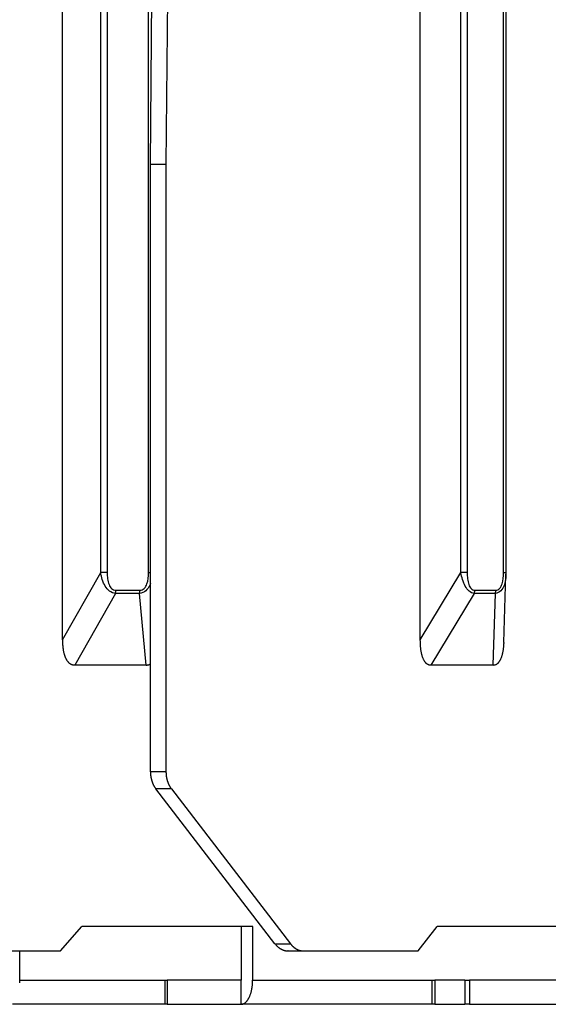
# Model space of a CAD drawing. Extents: x 8508 to 12591, y 13923 to 14934.
# Drawn here: x 9003 to 9025, y 14325 to 14365 of the extents above; entities that cross this region are included whole.
import ezdxf

# ---------------------------------------------------------------- set-up
doc = ezdxf.new("R2010")
doc.units = 0
doc.header["$LTSCALE"] = 8
doc.header["$MEASUREMENT"] = 0
doc.layers.add('9', color=7, linetype='CONTINUOUS')

msp = doc.modelspace()

# ---------------------------------------------------------------- linework, layer by layer
at = {"layer": '9', "color": 0, "linetype": 'Continuous'}
for p, q in [((9004.659, 14339.834), (9004.659, 14391.737)), ((9019.378, 14339.834), (9019.378, 14391.737)), ((9006.232, 14342.603), (9006.232, 14388.968)), ((9006.5, 14388.968), (9006.5, 14342.603)), ((9008.202, 14342.603), (9008.202, 14388.968)), ((9021.06, 14342.603), (9021.06, 14388.968)), ((9021.321, 14388.968), (9021.321, 14342.603)), ((9022.81, 14342.603), (9022.81, 14388.968)), ((9022.919, 14342.603), (9022.919, 14388.968)), ((9008.281, 14359.409), (9008.526, 14386.74)), ((9009.166, 14386.74), (9008.92, 14359.409)), ((9008.281, 14334.409), (9008.281, 14359.409)), ((9008.281, 14359.409), (9008.92, 14359.409)), ((9008.92, 14359.409), (9008.92, 14334.409)), ((9004.659, 14339.834), (9006.232, 14342.603)), ((9006.5, 14342.603), (9006.232, 14342.603)), ((9008.202, 14342.603), (9008.281, 14342.603)), ((9019.378, 14339.834), (9021.06, 14342.603)), ((9021.321, 14342.603), (9021.06, 14342.603)), ((9022.81, 14342.603), (9022.919, 14342.603)), ((9022.834, 14339.73), (9022.917, 14342.521)), ((9006.84, 14341.745), (9005.167, 14338.8)), ((9006.84, 14341.745), (9006.841, 14341.75)), ((9007.832, 14341.745), (9006.84, 14341.745)), ((9006.855, 14341.879), (9007.847, 14341.879)), ((9008.104, 14338.8), (9007.832, 14341.745)), ((9007.847, 14341.879), (9007.847, 14341.875)), ((9021.612, 14341.745), (9019.822, 14338.8)), ((9021.612, 14341.745), (9021.613, 14341.75)), ((9022.479, 14341.745), (9021.612, 14341.745)), ((9021.632, 14341.879), (9022.499, 14341.879)), ((9022.391, 14338.8), (9022.479, 14341.745)), ((9022.499, 14341.879), (9022.499, 14341.875)), ((9022.834, 14339.73), (9022.832, 14339.681)), ((9005.167, 14338.8), (9005.133, 14338.802)), ((9008.104, 14338.8), (9005.167, 14338.8)), ((9008.281, 14338.848), (9008.275, 14338.844)), ((9019.822, 14338.8), (9019.792, 14338.802)), ((9022.391, 14338.8), (9019.822, 14338.8)), ((9008.92, 14334.409), (9008.281, 14334.409)), ((9008.92, 14334.409), (9008.921, 14334.383)), ((9008.506, 14333.702), (9008.492, 14333.72)), ((9013.407, 14327.328), (9008.506, 14333.702)), ((9009.145, 14333.702), (9008.506, 14333.702)), ((9009.145, 14333.702), (9014.046, 14327.328)), ((9004.58, 14327.035), (9005.458, 14328.035)), ((9012.489, 14328.035), (9005.458, 14328.035)), ((9012.012, 14328.035), (9012.012, 14325.838)), ((9012.489, 14325.838), (9012.489, 14328.035)), ((9019.308, 14327.035), (9020.077, 14328.035)), ((9026.228, 14328.035), (9020.077, 14328.035)), ((8999.187, 14327.035), (9004.58, 14327.035)), ((9002.901, 14325.838), (9002.901, 14327.035)), ((9013.407, 14327.328), (9014.046, 14327.328)), ((9013.95, 14327.035), (9013.931, 14327.035)), ((9013.95, 14327.035), (9014.59, 14327.035)), ((9014.046, 14327.328), (9014.06, 14327.31)), ((9014.59, 14327.035), (9019.308, 14327.035)), ((9002.901, 14325.838), (9008.876, 14325.838)), ((9008.876, 14325.838), (9008.876, 14324.838)), ((9008.876, 14325.838), (9008.97, 14325.838)), ((9012.012, 14325.838), (9008.97, 14325.838)), ((9008.97, 14325.838), (9008.97, 14324.838)), ((9012.012, 14324.838), (9012.012, 14325.838)), ((9012.489, 14325.838), (9019.863, 14325.838)), ((9019.863, 14325.838), (9019.863, 14324.838)), ((9019.863, 14325.838), (9019.991, 14325.838)), ((9021.226, 14325.838), (9019.991, 14325.838)), ((9019.991, 14325.838), (9019.991, 14324.838)), ((9021.226, 14325.838), (9021.226, 14324.838)), ((9021.226, 14325.838), (9021.42, 14325.838)), ((9021.42, 14325.838), (9021.42, 14324.838)), ((9025.588, 14325.838), (9021.42, 14325.838)), ((9008.876, 14324.838), (9002.605, 14324.838)), ((9008.97, 14324.838), (9008.876, 14324.838)), ((9008.97, 14324.838), (9012.012, 14324.838)), ((9012.012, 14324.838), (9012.035, 14324.839)), ((9019.863, 14324.838), (9012.012, 14324.838)), ((9019.991, 14324.838), (9019.863, 14324.838)), ((9019.991, 14324.838), (9021.226, 14324.838)), ((9021.42, 14324.838), (9021.226, 14324.838)), ((9021.42, 14324.838), (9025.588, 14324.838))]:
    msp.add_line(p, q, dxfattribs=at)
for centre, radius, start, end in [((9006.365, 14341.856), 0.488, 347.3729, 347.8655), ((9006.347, 14341.862), 0.507, 347.6626, 348.1479), ((9006.329, 14341.868), 0.525, 347.9388, 348.4182), ((9006.339, 14341.872), 0.517, 347.667, 348.1435), ((9006.32, 14341.871), 0.535, 349.2264, 349.6952), ((9006.324, 14341.865), 0.53, 349.2245, 349.6971), ((9006.304, 14341.863), 0.549, 350.7281, 351.1929), ((9006.301, 14341.868), 0.553, 350.7298, 351.1913), ((9006.295, 14341.878), 0.561, 350.733, 351.188), ((9006.298, 14341.873), 0.557, 350.7315, 351.1895), ((9006.278, 14341.871), 0.576, 352.1796, 352.6312), ((9006.272, 14341.868), 0.582, 353.4369, 353.8828), ((9006.275, 14341.876), 0.58, 352.1811, 352.6296), ((9006.266, 14341.878), 0.589, 353.4396, 353.88), ((9006.27, 14341.886), 0.586, 352.1833, 352.6274), ((9006.262, 14341.874), 0.593, 354.7021, 355.1387), ((9006.247, 14341.87), 0.608, 354.8126, 355.2479), ((9006.207, 14341.879), 0.648, 355.9864, 356.3854), ((9006.238, 14341.884), 0.617, 354.8159, 355.2446), ((9006.258, 14341.878), 0.597, 354.8087, 355.2518), ((9006.199, 14341.893), 0.657, 355.9892, 356.3826), ((9006.335, 14341.867), 0.52, 357.3042, 357.8225), ((9006.239, 14341.879), 0.616, 356.1289, 356.5667), ((9005.549, 14341.899), 1.307, 358.6785, 359.1391), ((9006.373, 14341.871), 0.482, 358.8048, 359.7448), ((9006.313, 14341.879), 0.543, 357.5227, 358.0721), ((9005.198, 14341.895), 1.657, 358.4987, 358.6371), ((9006.813, 14341.978), 1.045, 347.1425, 347.6708), ((9007.439, 14341.84), 0.404, 347.8596, 348.9174), ((9007.391, 14341.859), 0.455, 347.686, 348.2911), ((9006.399, 14342.034), 1.462, 349.4868, 349.6382), ((9007.275, 14341.88), 0.573, 349.0019, 349.4295), ((9007.375, 14341.849), 0.469, 350.8802, 351.4362), ((9007.237, 14341.882), 0.61, 350.7513, 351.1697), ((9007.296, 14341.88), 0.552, 349.4632, 349.9271), ((9007.274, 14341.868), 0.572, 352.0125, 352.4572), ((9007.26, 14341.877), 0.587, 352.1839, 352.6268), ((9007.274, 14341.87), 0.572, 352.1781, 352.6326), ((9007.252, 14341.883), 0.596, 352.187, 352.6237), ((9007.251, 14341.879), 0.596, 353.442, 353.8776), ((9007.253, 14341.874), 0.594, 353.4414, 353.8782), ((9007.23, 14341.88), 0.617, 354.816, 355.2445), ((9007.245, 14341.875), 0.602, 354.7053, 355.1355), ((9007.235, 14341.884), 0.613, 353.5802, 354.0129), ((9007.225, 14341.89), 0.622, 354.8178, 355.2428), ((9007.227, 14341.871), 0.619, 356.0552, 356.482), ((9007.216, 14341.886), 0.631, 357.3014, 357.7195), ((9007.218, 14341.881), 0.629, 357.3007, 357.7202), ((9007.22, 14341.877), 0.627, 357.3001, 357.7207), ((9007.221, 14341.872), 0.625, 357.2995, 357.7213), ((9007.223, 14341.881), 0.624, 356.0569, 356.4803), ((9007.217, 14341.872), 0.63, 359.7909, 0.2091), ((9007.214, 14341.882), 0.633, 358.5464, 358.9629), ((9007.213, 14341.877), 0.634, 358.5466, 358.9627), ((9021.242, 14341.86), 0.387, 343.3699, 344.0024), ((9021.23, 14341.866), 0.401, 343.7422, 344.367), ((9021.218, 14341.871), 0.413, 344.0977, 344.7167), ((9021.227, 14341.866), 0.403, 345.0153, 345.6319), ((9021.216, 14341.871), 0.415, 345.344, 345.9573), ((9021.215, 14341.876), 0.417, 345.3458, 345.9555), ((9021.204, 14341.872), 0.427, 346.8928, 347.4987), ((9021.203, 14341.867), 0.427, 348.1385, 348.7413), ((9021.202, 14341.881), 0.431, 346.896, 347.4955), ((9021.201, 14341.867), 0.429, 349.3968, 349.9935), ((9021.188, 14341.877), 0.444, 349.6242, 350.2146), ((9021.19, 14341.882), 0.443, 348.3934, 348.9868), ((9021.187, 14341.872), 0.444, 350.8642, 351.4521), ((9021.187, 14341.877), 0.445, 350.865, 351.4513), ((9021.17, 14341.877), 0.461, 352.2804, 352.8568), ((9021.184, 14341.882), 0.448, 350.8671, 351.4493), ((9021.183, 14341.881), 0.449, 352.1159, 352.6948), ((9021.167, 14341.881), 0.465, 353.5118, 354.0813), ((9021.181, 14341.875), 0.451, 353.5025, 354.0906), ((9021.24, 14341.87), 0.391, 356.0026, 356.693), ((9021.168, 14341.88), 0.464, 354.8441, 355.4268), ((9021.144, 14341.879), 0.488, 354.6551, 355.1857), ((9021.271, 14341.874), 0.361, 357.9222, 359.1773), ((9021.225, 14341.874), 0.407, 357.4309, 358.1639), ((9020.389, 14341.947), 1.245, 355.6186, 355.8031), ((9021.139, 14341.882), 0.493, 355.9237, 356.4482), ((9020.654, 14341.883), 0.978, 359.1467, 359.762), ((9021.694, 14341.985), 0.821, 343.0704, 343.7549), ((9022.179, 14341.846), 0.316, 343.2627, 344.6393), ((9022.144, 14341.859), 0.353, 344.1432, 344.9343), ((9021.388, 14342.029), 1.129, 346.5763, 346.7746), ((9022.058, 14341.885), 0.444, 345.0434, 345.6038), ((9022.135, 14341.856), 0.362, 347.1059, 347.8365), ((9022.076, 14341.875), 0.423, 346.8903, 347.5012), ((9022.033, 14341.879), 0.466, 348.1639, 348.7158), ((9022.062, 14341.878), 0.438, 348.1461, 348.7337), ((9022.063, 14341.871), 0.435, 349.6187, 350.2201), ((9022.053, 14341.877), 0.446, 349.6258, 350.213), ((9022.048, 14341.873), 0.45, 350.8684, 351.448), ((9022.05, 14341.882), 0.45, 350.8683, 351.448), ((9022.05, 14341.877), 0.449, 350.8679, 351.4485), ((9022.038, 14341.877), 0.461, 352.2804, 352.8568), ((9022.036, 14341.877), 0.463, 353.5105, 354.0826), ((9022.047, 14341.882), 0.453, 352.1184, 352.6923), ((9022.034, 14341.876), 0.465, 354.7461, 355.3144), ((9022.035, 14341.881), 0.465, 353.5114, 354.0817), ((9022.031, 14341.88), 0.469, 355.9869, 356.5503), ((9022.031, 14341.875), 0.468, 355.9862, 356.551), ((9022.033, 14341.881), 0.467, 354.747, 355.3136), ((9022.029, 14341.872), 0.47, 359.7196, 0.2804), ((9022.027, 14341.888), 0.472, 357.2312, 357.7897), ((9022.027, 14341.873), 0.472, 358.4756, 359.0337), ((9022.029, 14341.879), 0.471, 357.2302, 357.7907), ((9022.03, 14341.885), 0.47, 355.9875, 356.5497), ((9010.351, 14339.939), 5.692, 181.0544, 182.2436), ((9006.71, 14339.758), 2.047, 181.1695, 183.6821), ((9006.674, 14339.751), 2.011, 183.5543, 185.1973), ((9025.879, 14339.94), 6.503, 180.9347, 181.9756), ((9021.717, 14339.76), 2.336, 181.07, 183.2714), ((9021.67, 14339.749), 2.29, 183.06, 184.502), ((9019.951, 14339.805), 2.884, 354.6946, 355.6378), ((9019.841, 14339.823), 2.995, 355.4578, 356.3709), ((9019.824, 14339.813), 3.011, 356.5664, 357.483), ((9009.253, 14340.078), 4.61, 186.3363, 186.8869), ((9006.736, 14339.775), 2.075, 186.9092, 188.2488), ((9006.275, 14339.684), 1.606, 187.4082, 189.2323), ((9006.33, 14339.695), 1.662, 189.3203, 191.019), ((9006.285, 14339.684), 1.616, 190.9408, 192.6253), ((9006.076, 14339.639), 1.402, 192.6913, 194.6129), ((9005.929, 14339.592), 1.248, 194.2026, 196.3293), ((9005.823, 14339.559), 1.137, 196.2539, 198.5298), ((9005.72, 14339.522), 1.028, 198.3997, 200.8554), ((9024.603, 14340.08), 5.24, 185.5977, 186.0813), ((9021.735, 14339.768), 2.355, 185.9342, 187.1121), ((9021.204, 14339.683), 1.818, 186.5162, 188.1238), ((9021.259, 14339.692), 1.874, 188.1554, 189.6564), ((9021.2, 14339.684), 1.815, 189.7317, 191.2248), ((9020.957, 14339.63), 1.565, 191.0088, 192.718), ((9020.783, 14339.586), 1.386, 192.5115, 194.4121), ((9020.654, 14339.55), 1.252, 194.2888, 196.3339), ((9020.529, 14339.51), 1.121, 196.1567, 198.3783), ((9021.513, 14339.563), 1.3, 341.5273, 343.3076), ((9021.373, 14339.603), 1.446, 343.3656, 345.0093), ((9021.23, 14339.637), 1.592, 345.1685, 346.6934), ((9021.071, 14339.668), 1.754, 346.893, 348.3077), ((9020.908, 14339.703), 1.921, 348.2592, 349.5783), ((9020.731, 14339.728), 2.1, 349.7978, 351.0266), ((9020.564, 14339.751), 2.268, 351.1154, 352.2696), ((9020.386, 14339.769), 2.447, 352.3936, 353.4791), ((9020.197, 14339.796), 2.638, 353.3668, 354.3848), ((9005.616, 14339.479), 0.915, 200.6805, 203.3684), ((9005.527, 14339.435), 0.816, 203.0115, 205.9446), ((9005.45, 14339.396), 0.729, 205.7868, 208.982), ((9005.382, 14339.355), 0.65, 208.7269, 212.2042), ((9005.324, 14339.315), 0.58, 211.9235, 215.7057), ((9005.277, 14339.278), 0.52, 215.4075, 219.5041), ((9005.238, 14339.244), 0.468, 219.308, 223.7215), ((9005.211, 14339.212), 0.427, 223.2178, 227.935), ((9005.188, 14339.187), 0.393, 227.9541, 232.949), ((9005.176, 14339.165), 0.369, 232.3261, 237.5502), ((9005.166, 14339.152), 0.352, 237.7962, 243.1865), ((9005.165, 14339.144), 0.344, 242.8067, 248.2765), ((9005.162, 14339.142), 0.341, 248.4926, 253.9713), ((9005.165, 14339.151), 0.351, 253.953, 259.3265), ((9005.168, 14339.17), 0.37, 259.4707, 264.6106), ((9008.084, 14339.579), 0.779, 271.4415, 272.5084), ((9008.113, 14339.083), 0.283, 270.9962, 273.2071), ((9008.11, 14339.114), 0.314, 273.378, 274.6785), ((9008.03, 14339.798), 1.003, 276.0677, 276.3839), ((9008.101, 14339.173), 0.373, 276.1909, 277.118), ((9008.113, 14339.097), 0.296, 276.6224, 277.8515), ((9008.107, 14339.147), 0.347, 277.7417, 278.7772), ((9008.102, 14339.176), 0.376, 278.8393, 279.7805), ((9008.107, 14339.152), 0.351, 279.7167, 280.7277), ((9008.109, 14339.137), 0.336, 280.7882, 281.8317), ((9008.103, 14339.144), 0.345, 282.6217, 283.6463), ((9008.108, 14339.148), 0.347, 282.6254, 283.6427), ((9008.109, 14339.141), 0.341, 283.7524, 284.7766), ((9008.104, 14339.142), 0.343, 285.56, 286.5871), ((9008.11, 14339.144), 0.343, 285.5612, 286.586), ((9008.104, 14339.141), 0.342, 287.6265, 288.6497), ((9008.11, 14339.143), 0.342, 287.627, 288.6491), ((9008.105, 14339.146), 0.346, 289.3936, 290.4139), ((9008.104, 14339.143), 0.344, 290.5962, 291.6135), ((9008.11, 14339.147), 0.345, 290.5978, 291.6119), ((9008.103, 14339.15), 0.351, 292.3286, 293.3387), ((9008.103, 14339.148), 0.349, 293.5543, 294.5604), ((9008.108, 14339.147), 0.346, 293.9433, 294.9446), ((9008.101, 14339.157), 0.358, 295.2429, 296.2385), ((9008.1, 14339.156), 0.358, 296.4859, 297.4746), ((9008.098, 14339.155), 0.357, 297.7456, 298.7293), ((9008.103, 14339.159), 0.358, 297.7473, 298.7276), ((9020.403, 14339.466), 0.987, 198.2824, 200.7331), ((9020.293, 14339.42), 0.868, 200.4512, 203.1516), ((9020.198, 14339.376), 0.764, 202.9448, 205.9192), ((9020.113, 14339.329), 0.667, 205.4612, 208.7423), ((9020.041, 14339.288), 0.584, 208.6462, 212.2691), ((9019.98, 14339.244), 0.509, 211.7374, 215.7323), ((9019.93, 14339.208), 0.447, 215.6812, 220.0688), ((9019.893, 14339.169), 0.394, 219.2802, 224.0736), ((9019.862, 14339.139), 0.351, 224.0639, 229.2529), ((9019.844, 14339.112), 0.319, 228.5338, 234.0886), ((9019.829, 14339.092), 0.294, 234.1769, 240.0314), ((9019.824, 14339.078), 0.278, 239.4481, 245.5063), ((9019.819, 14339.071), 0.27, 245.7411, 251.9008), ((9019.821, 14339.073), 0.272, 251.761, 257.8674), ((9019.823, 14339.085), 0.285, 257.99, 263.8605), ((9022.33, 14339.36), 0.563, 276.275, 282.5581), ((9022.425, 14339.021), 0.212, 277.4206, 290.0572), ((9022.407, 14339.067), 0.262, 290.1122, 296.8253), ((9022.006, 14339.617), 0.94, 303.5171, 305.0218), ((9022.337, 14339.144), 0.363, 305.1825, 309.5509), ((9022.372, 14339.121), 0.323, 307.322, 312.6328), ((9022.295, 14339.197), 0.431, 313.3842, 317.4171), ((9022.216, 14339.26), 0.532, 318.1692, 321.51), ((9022.189, 14339.274), 0.562, 322.0547, 325.3422), ((9022.141, 14339.308), 0.621, 325.2894, 328.3756), ((9022.054, 14339.356), 0.72, 328.7968, 331.549), ((9021.961, 14339.401), 0.823, 331.8312, 334.3225), ((9021.866, 14339.441), 0.926, 334.6397, 336.933), ((9021.763, 14339.482), 1.036, 337.0884, 339.1972), ((9021.642, 14339.527), 1.166, 339.2624, 341.1947), ((9010.946, 14334.467), 2.666, 181.2398, 182.4935), ((9009.287, 14334.378), 1.005, 181.5595, 184.101), ((9010.204, 14334.411), 1.284, 181.2183, 182.3615), ((9010.231, 14334.406), 1.31, 182.0983, 183.2277), ((9010.236, 14334.411), 1.316, 183.4279, 184.5539), ((9009.398, 14334.38), 1.115, 183.7873, 185.282), ((9011.547, 14334.668), 3.283, 186.8322, 187.2314), ((9009.611, 14334.421), 1.332, 187.202, 188.2874), ((9009.366, 14334.373), 1.082, 187.6294, 189.0527), ((9009.524, 14334.398), 1.242, 189.0357, 190.2475), ((9009.608, 14334.422), 1.329, 190.6235, 191.735), ((9009.528, 14334.403), 1.246, 191.6206, 192.8153), ((9009.492, 14334.391), 1.209, 192.6723, 193.9093), ((9009.497, 14334.393), 1.214, 193.9069, 195.1304), ((9009.49, 14334.396), 1.208, 195.3641, 196.5877), ((9009.477, 14334.385), 1.192, 196.2704, 197.5108), ((9009.454, 14334.384), 1.17, 197.808, 199.0619), ((9009.446, 14334.376), 1.16, 198.7966, 200.0586), ((9009.432, 14334.371), 1.146, 200.0779, 201.3505), ((9009.414, 14334.366), 1.127, 201.4546, 202.7381), ((9009.396, 14334.361), 1.109, 202.8507, 204.1465), ((9009.381, 14334.352), 1.091, 204.0577, 205.3639), ((9010.228, 14334.409), 1.307, 184.5049, 185.6445), ((9010.216, 14334.412), 1.296, 185.8393, 186.9873), ((9010.212, 14334.41), 1.292, 186.9303, 188.0844), ((9010.209, 14334.403), 1.288, 187.7986, 188.9588), ((9010.199, 14334.41), 1.279, 189.3471, 190.5162), ((9010.185, 14334.403), 1.264, 190.2888, 191.4656), ((9010.181, 14334.405), 1.261, 191.5787, 192.7642), ((9010.169, 14334.401), 1.248, 192.7446, 193.9383), ((9010.157, 14334.403), 1.237, 194.1312, 195.3335), ((9010.14, 14334.394), 1.218, 195.156, 196.3683), ((9010.131, 14334.394), 1.21, 196.4908, 197.7146), ((9010.114, 14334.386), 1.191, 197.607, 198.8379), ((9010.11, 14334.389), 1.188, 199.0219, 200.2556), ((9010.087, 14334.377), 1.162, 200.087, 201.3413), ((9010.05, 14334.365), 1.123, 201.452, 202.7407), ((9010.06, 14334.367), 1.134, 202.6559, 203.9216), ((9010.107, 14334.39), 1.186, 203.9995, 205.195), ((9009.369, 14334.343), 1.077, 205.1819, 206.5004), ((9009.351, 14334.335), 1.057, 206.5281, 207.8566), ((9009.336, 14334.33), 1.041, 207.9956, 209.3378), ((9009.314, 14334.317), 1.016, 209.3043, 210.659), ((9009.303, 14334.309), 1.002, 210.6105, 211.9756), ((9009.293, 14334.305), 0.991, 212.066, 213.4336), ((9009.271, 14334.288), 0.964, 213.3338, 214.7251), ((9009.244, 14334.267), 0.93, 214.6227, 216.0502), ((9010.009, 14334.35), 1.08, 205.4924, 206.8162), ((9009.862, 14334.271), 0.914, 206.5866, 208.1688), ((9010.032, 14334.357), 1.104, 207.8996, 209.1281), ((9011.397, 14335.104), 2.66, 208.8791, 209.3352), ((9009.84, 14334.258), 0.889, 210.9848, 212.7078), ((9009.74, 14334.193), 0.769, 212.6147, 215.6294), ((9010.747, 14334.862), 1.977, 214.4084, 215.9326), ((9014.815, 14328.47), 1.813, 219.0635, 220.6901), ((9013.955, 14327.711), 0.666, 219.3793, 222.7446), ((9013.993, 14327.745), 0.718, 222.709, 224.7307), ((9014.915, 14328.742), 2.075, 226.3768, 226.9199), ((9014.068, 14327.832), 0.832, 226.6976, 228.1836), ((9013.964, 14327.708), 0.67, 227.7121, 229.682), ((9014.02, 14327.772), 0.755, 229.6109, 231.3042), ((9014.047, 14327.809), 0.801, 231.4572, 233.0224), ((9014.01, 14327.762), 0.741, 233.068, 234.7619), ((9013.994, 14327.734), 0.709, 234.5548, 236.3202), ((9013.992, 14327.732), 0.706, 236.3869, 238.1426), ((9013.989, 14327.728), 0.701, 238.1543, 239.9182), ((9013.982, 14327.716), 0.688, 239.9189, 241.7134), ((9013.974, 14327.701), 0.671, 241.6829, 243.5019), ((9013.972, 14327.693), 0.662, 243.3642, 245.1978), ((9013.967, 14327.685), 0.653, 245.3057, 247.1555), ((9013.963, 14327.679), 0.645, 247.2663, 249.1308), ((9013.959, 14327.666), 0.633, 249.0538, 250.9328), ((9013.96, 14327.663), 0.629, 250.7954, 252.6841), ((9013.954, 14327.653), 0.619, 252.9135, 254.812), ((9013.955, 14327.65), 0.616, 254.6045, 256.5075), ((9013.954, 14327.646), 0.611, 256.5771, 258.4872), ((9013.952, 14327.641), 0.606, 258.5106, 260.424), ((9013.951, 14327.635), 0.6, 260.4289, 262.3398), ((9013.951, 14327.64), 0.605, 262.4591, 264.3552), ((9013.952, 14327.631), 0.597, 264.139, 266.0464), ((9013.951, 14327.619), 0.585, 266.1272, 268.0609), ((9014.757, 14327.875), 0.897, 219.0823, 220.5288), ((9014.759, 14327.874), 0.898, 220.3436, 221.7906), ((9014.748, 14327.867), 0.885, 221.9358, 223.3969), ((9014.729, 14327.852), 0.861, 223.5312, 225.0275), ((9014.718, 14327.839), 0.845, 224.9581, 226.4833), ((9014.703, 14327.825), 0.824, 226.5881, 228.1384), ((9014.696, 14327.815), 0.812, 228.0265, 229.6017), ((9014.683, 14327.801), 0.792, 229.6909, 231.2937), ((9014.671, 14327.788), 0.775, 231.379, 233.008), ((9014.66, 14327.776), 0.758, 233.0873, 234.7425), ((9014.654, 14327.764), 0.745, 234.5975, 236.2775), ((9014.643, 14327.753), 0.73, 236.5553, 238.2595), ((9014.635, 14327.74), 0.715, 238.1715, 239.901), ((9014.629, 14327.726), 0.7, 239.8082, 241.5636), ((9014.622, 14327.716), 0.688, 241.7055, 243.4794), ((9014.62, 14327.713), 0.684, 243.5057, 245.2899), ((9014.611, 14327.695), 0.664, 245.3212, 247.14), ((9014.602, 14327.673), 0.64, 247.161, 249.0326), ((9014.603, 14327.682), 0.649, 249.1678, 251.0069), ((9014.616, 14327.709), 0.678, 250.697, 252.4331), ((9014.592, 14327.653), 0.618, 253.057, 254.9762), ((9014.569, 14327.565), 0.527, 254.8206, 257.1069), ((9014.604, 14327.671), 0.639, 256.2092, 257.976), ((9014.795, 14328.579), 1.566, 258.0487, 258.7025), ((9014.572, 14327.561), 0.524, 260.8552, 263.3165), ((9014.566, 14327.5), 0.463, 263.1969, 267.4422), ((9014.635, 14328.251), 1.217, 265.7501, 267.8619), ((8996.309, 14325.945), 6.593, 358.115, 359.0703), ((9008.382, 14325.94), 4.108, 357.0444, 358.5784), ((9010.881, 14325.763), 1.602, 345.0328, 346.781), ((9010.886, 14325.762), 1.596, 346.7815, 348.5822), ((9010.991, 14325.74), 1.489, 348.6137, 350.5977), ((9010.631, 14325.821), 1.858, 349.9213, 351.4246), ((9008.566, 14326.146), 3.948, 351.2375, 351.8801), ((9010.796, 14325.782), 1.689, 353.4114, 355.31), ((9010.902, 14325.778), 1.584, 355.1478, 358.2069), ((9011.827, 14325.323), 0.549, 319.5028, 323.2277), ((9011.767, 14325.37), 0.626, 323.0683, 326.4965), ((9011.703, 14325.418), 0.706, 326.1418, 329.32), ((9011.625, 14325.468), 0.798, 329.0833, 332.018), ((9011.543, 14325.513), 0.892, 331.9486, 334.6803), ((9011.451, 14325.563), 0.997, 334.323, 336.8537), ((9011.354, 14325.604), 1.102, 336.9042, 339.258), ((9011.257, 14325.646), 1.207, 338.9823, 341.1983), ((9011.175, 14325.673), 1.294, 341.2665, 343.3813), ((9011.051, 14325.72), 1.426, 342.9828, 344.9316), ((9012.013, 14325.056), 0.217, 275.5843, 281.7208), ((9012.009, 14325.079), 0.241, 281.5137, 287.2491), ((9012.005, 14325.1), 0.262, 286.8538, 292.3308), ((9011.999, 14325.111), 0.275, 292.5617, 298.0267), ((9011.989, 14325.134), 0.3, 297.767, 303.0161), ((9011.971, 14325.164), 0.334, 302.6861, 307.6541), ((9011.946, 14325.199), 0.378, 307.3698, 312.0011), ((9011.917, 14325.236), 0.425, 311.6959, 316.0378), ((9011.875, 14325.279), 0.484, 315.7431, 319.755)]:
    msp.add_arc(centre, radius, start, end, dxfattribs=at)
for points, knots in [([(9006.84, 14341.745), (9006.756, 14341.754), (9006.667, 14341.79), (9006.524, 14341.9), (9006.468, 14341.97), (9006.368, 14342.13), (9006.329, 14342.223), (9006.268, 14342.412), (9006.247, 14342.508), (9006.232, 14342.603)], [2, 2, 2, 2, 2.766124, 2.766124, 3.499922, 3.499922, 4.394266, 4.394266, 5.313924, 5.313924, 5.313924, 5.313924]), ([(9006.5, 14342.603), (9006.5, 14342.518), (9006.504, 14342.433), (9006.528, 14342.267), (9006.546, 14342.186), (9006.602, 14342.05), (9006.636, 14341.992), (9006.731, 14341.904), (9006.793, 14341.879), (9006.855, 14341.879)], [2, 2, 2, 2, 2.919658, 2.919658, 3.814002, 3.814002, 4.5478, 4.5478, 5.313924, 5.313924, 5.313924, 5.313924]), ([(9007.847, 14341.879), (9007.912, 14341.879), (9007.976, 14341.906), (9008.076, 14342.004), (9008.112, 14342.072), (9008.189, 14342.288), (9008.202, 14342.447), (9008.202, 14342.603)], [2, 2, 2, 2, 2.797618, 2.797618, 3.623262, 3.623262, 5.312764, 5.312764, 5.312764, 5.312764]), ([(9021.612, 14341.745), (9021.539, 14341.754), (9021.461, 14341.79), (9021.334, 14341.9), (9021.284, 14341.97), (9021.193, 14342.13), (9021.156, 14342.223), (9021.098, 14342.412), (9021.076, 14342.508), (9021.06, 14342.603)], [2, 2, 2, 2, 2.766124, 2.766124, 3.499922, 3.499922, 4.394266, 4.394266, 5.313924, 5.313924, 5.313924, 5.313924]), ([(9021.321, 14342.603), (9021.321, 14342.518), (9021.325, 14342.433), (9021.345, 14342.267), (9021.361, 14342.186), (9021.41, 14342.05), (9021.44, 14341.992), (9021.523, 14341.904), (9021.577, 14341.879), (9021.632, 14341.879)], [2, 2, 2, 2, 2.919658, 2.919658, 3.814002, 3.814002, 4.5478, 4.5478, 5.313924, 5.313924, 5.313924, 5.313924]), ([(9022.917, 14342.521), (9022.914, 14342.372), (9022.894, 14342.221), (9022.81, 14341.996), (9022.766, 14341.916), (9022.641, 14341.793), (9022.561, 14341.754), (9022.479, 14341.745)], [2.264492, 2.264492, 2.264492, 2.264492, 3.689502, 3.689502, 4.515146, 4.515146, 5.312764, 5.312764, 5.312764, 5.312764]), ([(9022.499, 14341.879), (9022.556, 14341.879), (9022.613, 14341.906), (9022.7, 14342.004), (9022.731, 14342.072), (9022.799, 14342.288), (9022.81, 14342.447), (9022.81, 14342.603)], [2, 2, 2, 2, 2.797618, 2.797618, 3.623262, 3.623262, 5.312764, 5.312764, 5.312764, 5.312764]), ([(9008.281, 14342.153), (9008.272, 14342.128), (9008.262, 14342.103), (9008.213, 14341.996), (9008.161, 14341.916), (9008.016, 14341.793), (9007.924, 14341.754), (9007.832, 14341.745)], [3.44484, 3.44484, 3.44484, 3.44484, 3.689502, 3.689502, 4.515146, 4.515146, 5.312764, 5.312764, 5.312764, 5.312764])]:
    msp.add_open_spline(points, degree=3, knots=knots, dxfattribs=at)
for points in [[(9022.917, 14342.521), (9022.918, 14342.548), (9022.919, 14342.575), (9022.919, 14342.603)], [(9022.917, 14342.521), (9022.917, 14342.521), (9022.917, 14342.521), (9022.917, 14342.521)]]:
    msp.add_open_spline(points, degree=3, dxfattribs=at)

doc.saveas('drawing.dxf')
